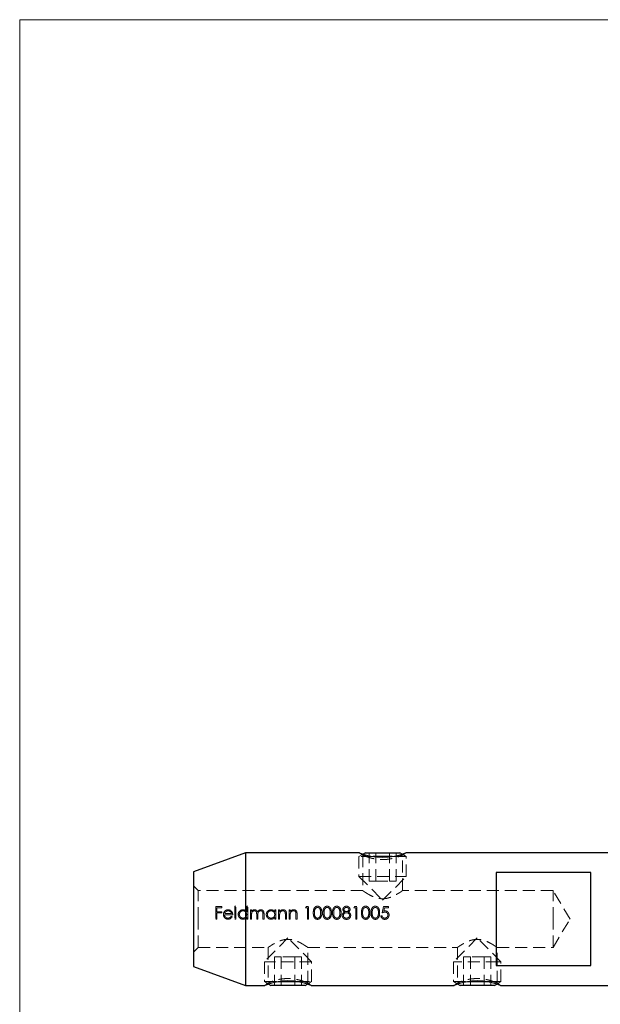
# Model space of a CAD drawing. Units: millimetres. Extents: x 5 to 292, y 5 to 205.
# Drawn here: x 5 to 66, y 101 to 205 of the extents above; entities that cross this region are included whole.
import ezdxf

# ---------------------------------------------------------------- set-up
doc = ezdxf.new("R2010")
doc.units = ezdxf.units.MM
doc.linetypes.add('HIDDEN', pattern=[1.905, 1.27, -0.635])

msp = doc.modelspace()

# ---------------------------------------------------------------- linework, layer by layer
at = {"color": 7, "linetype": 'Continuous', "lineweight": 18}
for p, q in [((292, 205), (5, 205)), ((5, 205), (5, 5))]:
    msp.add_line(p, q, dxfattribs=at)
at = {"color": 7, "linetype": 'Continuous', "lineweight": 25}
for p, q in [((28.85, 117.05), (23.35, 115.05)), ((40.89, 117.05), (28.85, 117.05)), ((28.85, 117.05), (28.85, 103.05)), ((41.54, 117.05), (41.29, 116.91)), ((41.54, 117.05), (45.16, 117.05)), ((44.36, 116.65), (42.34, 116.65)), ((45.4, 116.91), (45.16, 117.05)), ((67.35, 117.05), (45.81, 117.05)), ((23.35, 115.05), (23.35, 105.05)), ((65.35, 114.95), (55.35, 114.95)), ((55.35, 114.95), (55.35, 105.15)), ((65.35, 105.15), (65.35, 114.95)), ((23.35, 105.05), (28.85, 103.05)), ((55.35, 105.15), (65.35, 105.15)), ((28.85, 103.05), (30.89, 103.05)), ((31.29, 103.19), (31.54, 103.05)), ((35.16, 103.05), (31.54, 103.05)), ((32.34, 103.45), (34.36, 103.45)), ((35.16, 103.05), (35.4, 103.19)), ((35.81, 103.05), (50.89, 103.05)), ((51.29, 103.19), (51.54, 103.05)), ((54.91, 103.05), (51.54, 103.05)), ((52.35, 103.45), (54.35, 103.45)), ((55.16, 103.05), (54.91, 103.05)), ((55.16, 103.05), (55.4, 103.19)), ((55.81, 103.05), (67.35, 103.05))]:
    msp.add_line(p, q, dxfattribs=at)
at = {"color": 7, "linetype": 'HIDDEN', "lineweight": 18}
for p, q in [((41.29, 116.91), (40.85, 116.65)), ((42.34, 116.65), (40.85, 116.65)), ((40.85, 116.65), (40.85, 114.55)), ((40.89, 117.05), (41.25, 116.79)), ((41.25, 116.79), (41.25, 113.05)), ((41.91, 114.05), (41.91, 117.05)), ((42.63, 114.05), (42.63, 117.05)), ((44.07, 114.05), (44.07, 117.05)), ((45.85, 116.65), (44.36, 116.65)), ((44.79, 114.05), (44.79, 117.05)), ((45.85, 116.65), (45.4, 116.91)), ((45.45, 116.79), (45.81, 117.05)), ((45.45, 113.05), (45.45, 116.79)), ((45.85, 114.55), (45.85, 116.65)), ((40.85, 114.55), (45.85, 114.55)), ((40.85, 114.55), (43.35, 112.05)), ((43.35, 112.05), (45.85, 114.55)), ((23.85, 113.05), (23.35, 113.55)), ((41.91, 114.05), (42.63, 114.05)), ((42.63, 114.05), (44.07, 114.05)), ((44.07, 114.05), (44.79, 114.05)), ((23.85, 110.05), (23.85, 113.05)), ((41.25, 113.05), (23.85, 113.05)), ((61.35, 113.05), (45.45, 113.05)), ((61.35, 110.05), (61.35, 113.05)), ((63.15, 110.05), (61.35, 113.05)), ((26.36, 111.37), (25.71, 111.37)), ((25.71, 111.37), (25.71, 110.05)), ((25.83, 110.83), (25.83, 111.24)), ((25.83, 111.24), (26.36, 111.24)), ((26.36, 111.24), (26.36, 111.37)), ((27.85, 111.41), (27.73, 111.41)), ((27.73, 111.41), (27.73, 110.05)), ((27.85, 110.05), (27.85, 111.41)), ((28.99, 111.41), (28.99, 110.83)), ((29.1, 111.41), (28.99, 111.41)), ((29.1, 110.05), (29.1, 111.41)), ((35.29, 111.37), (35.21, 111.24)), ((35.21, 111.24), (35.41, 111.24)), ((35.53, 111.37), (35.29, 111.37)), ((35.41, 111.24), (35.41, 110.05)), ((35.53, 110.05), (35.53, 111.37)), ((40.38, 111.37), (40.3, 111.24)), ((40.3, 111.24), (40.5, 111.24)), ((40.62, 111.37), (40.38, 111.37)), ((40.5, 111.24), (40.5, 110.05)), ((40.62, 110.05), (40.62, 111.37)), ((43.44, 111.37), (43.3, 110.71)), ((43.98, 111.37), (43.44, 111.37)), ((43.46, 110.89), (43.53, 111.24)), ((43.53, 111.24), (43.98, 111.24)), ((43.98, 111.24), (43.98, 111.37)), ((26.36, 110.83), (25.83, 110.83)), ((25.83, 110.05), (25.83, 110.69)), ((25.83, 110.69), (26.36, 110.69)), ((26.36, 110.69), (26.36, 110.83)), ((26.64, 110.51), (27.51, 110.51)), ((27.39, 110.63), (26.66, 110.63)), ((27.46, 110.3), (27.35, 110.35)), ((28.99, 110.22), (28.99, 110.05)), ((29.49, 111.02), (29.38, 111.02)), ((29.38, 111.02), (29.38, 110.05)), ((29.49, 110.85), (29.49, 111.02)), ((29.49, 110.05), (29.49, 110.46)), ((30.04, 110.54), (30.04, 110.05)), ((30.16, 110.05), (30.16, 110.43)), ((30.7, 110.57), (30.7, 110.05)), ((30.82, 110.05), (30.82, 110.57)), ((31.95, 111.02), (31.95, 110.84)), ((32.07, 111.02), (31.95, 111.02)), ((31.95, 110.22), (31.95, 110.05)), ((32.07, 110.05), (32.07, 111.02)), ((32.46, 111.02), (32.34, 111.02)), ((32.34, 111.02), (32.34, 110.05)), ((32.46, 110.84), (32.46, 111.02)), ((32.46, 110.05), (32.46, 110.4)), ((33.07, 110.5), (33.07, 110.05)), ((33.19, 110.05), (33.19, 110.54)), ((33.58, 111.02), (33.46, 111.02)), ((33.46, 111.02), (33.46, 110.05)), ((33.58, 110.84), (33.58, 111.02)), ((33.58, 110.05), (33.58, 110.4)), ((34.19, 110.5), (34.19, 110.05)), ((34.31, 110.05), (34.31, 110.54)), ((43.28, 110.39), (43.16, 110.39)), ((23.85, 107.05), (23.85, 110.05)), ((25.71, 110.05), (25.83, 110.05)), ((27.73, 110.05), (27.85, 110.05)), ((28.99, 110.05), (29.1, 110.05)), ((29.38, 110.05), (29.49, 110.05)), ((30.04, 110.05), (30.16, 110.05)), ((30.7, 110.05), (30.82, 110.05)), ((31.95, 110.05), (32.07, 110.05)), ((32.34, 110.05), (32.46, 110.05)), ((33.07, 110.05), (33.19, 110.05)), ((33.46, 110.05), (33.58, 110.05)), ((34.19, 110.05), (34.31, 110.05)), ((35.41, 110.05), (35.53, 110.05)), ((40.5, 110.05), (40.62, 110.05)), ((61.35, 107.05), (61.35, 110.05)), ((61.35, 107.05), (63.15, 110.05)), ((33.35, 108.05), (30.85, 105.55)), ((35.85, 105.55), (33.35, 108.05)), ((53.35, 108.05), (50.85, 105.55)), ((55.85, 105.55), (53.35, 108.05)), ((23.35, 106.55), (23.85, 107.05)), ((23.85, 107.05), (31.25, 107.05)), ((31.25, 107.05), (31.25, 103.3)), ((32.63, 106.05), (31.91, 106.05)), ((31.91, 106.05), (31.91, 103.05)), ((34.07, 106.05), (32.63, 106.05)), ((32.63, 106.05), (32.63, 103.05)), ((34.79, 106.05), (34.07, 106.05)), ((34.07, 106.05), (34.07, 103.05)), ((34.79, 106.05), (34.79, 103.05)), ((35.45, 107.05), (51.25, 107.05)), ((35.45, 103.3), (35.45, 107.05)), ((51.25, 107.05), (51.25, 103.3)), ((52.63, 106.05), (51.91, 106.05)), ((51.91, 106.05), (51.91, 103.05)), ((54.07, 106.05), (52.63, 106.05)), ((52.63, 106.05), (52.63, 103.05)), ((54.79, 106.05), (54.07, 106.05)), ((54.07, 106.05), (54.07, 103.05)), ((54.79, 106.05), (54.79, 103.05)), ((55.45, 107.05), (61.35, 107.05)), ((55.45, 103.3), (55.45, 107.05)), ((35.85, 105.55), (30.85, 105.55)), ((30.85, 105.55), (30.85, 103.45)), ((35.85, 103.45), (35.85, 105.55)), ((55.51, 105.55), (50.85, 105.55)), ((50.85, 105.55), (50.85, 103.45)), ((55.85, 105.55), (55.51, 105.55)), ((55.85, 103.45), (55.85, 105.55)), ((30.85, 103.45), (32.34, 103.45)), ((30.85, 103.45), (31.29, 103.19)), ((31.25, 103.3), (30.89, 103.05)), ((34.36, 103.45), (35.85, 103.45)), ((35.4, 103.19), (35.85, 103.45)), ((35.81, 103.05), (35.45, 103.3)), ((50.85, 103.45), (52.35, 103.45)), ((50.85, 103.45), (51.29, 103.19)), ((51.25, 103.3), (50.89, 103.05)), ((54.35, 103.45), (55.51, 103.45)), ((55.4, 103.19), (55.85, 103.45)), ((55.81, 103.05), (55.45, 103.3)), ((55.51, 103.45), (55.85, 103.45))]:
    msp.add_line(p, q, dxfattribs=at)
at = {"color": 7, "linetype": 'Continuous', "lineweight": 25}
for centre, start, end in [((43.35, 123.28), 248.4183, 291.5809), ((33.35, 96.82), 68.4183, 111.5809), ((53.35, 96.82), 68.4183, 111.5809)]:
    msp.add_arc(centre, 6.7, start, end, dxfattribs=at)
at = {"color": 7, "linetype": 'HIDDEN', "lineweight": 18}
for points, knots in [([(41.25, 116.79), (41.26, 116.79), (41.27, 116.79), (41.34, 116.76), (41.43, 116.72), (41.59, 116.66), (41.85, 116.57), (42.17, 116.47), (42.54, 116.4), (42.93, 116.34), (43.35, 116.32), (43.7, 116.34), (43.96, 116.37), (44.18, 116.4), (44.4, 116.45), (44.63, 116.5), (44.84, 116.57), (45.02, 116.63), (45.17, 116.68), (45.31, 116.74), (45.43, 116.78), (45.44, 116.79), (45.45, 116.79)], [0, 0, 0, 0, 0.062247, 0.093375, 0.124812, 0.187149, 0.249987, 0.312553, 0.37526, 0.437809, 0.49992, 0.562355, 0.593397, 0.62461, 0.665994, 0.707259, 0.75005, 0.792524, 0.83399, 0.87547, 0.937662, 1, 1, 1, 1]), ([(41.25, 113.05), (41.25, 113.05), (41.25, 113.05), (41.28, 113.03), (41.33, 112.99), (41.39, 112.95), (41.45, 112.91), (41.52, 112.87), (41.62, 112.8), (41.78, 112.7), (42, 112.58), (42.21, 112.47), (42.43, 112.38), (42.62, 112.31), (42.84, 112.25), (43.01, 112.22), (43.19, 112.2), (43.38, 112.19), (43.56, 112.2), (43.74, 112.23), (43.91, 112.26), (44.06, 112.31), (44.25, 112.37), (44.43, 112.45), (44.64, 112.55), (44.82, 112.65), (44.96, 112.73), (45.06, 112.79), (45.16, 112.85), (45.24, 112.91), (45.31, 112.95), (45.36, 112.99), (45.4, 113.02), (45.43, 113.04), (45.44, 113.05), (45.45, 113.05), (45.45, 113.05), (45.45, 113.05)], [0, 0, 0, 0, 0.022461, 0.06231, 0.091268, 0.113703, 0.136284, 0.159142, 0.182128, 0.231188, 0.281022, 0.323942, 0.353023, 0.397395, 0.417138, 0.457072, 0.477338, 0.497106, 0.537261, 0.557691, 0.576279, 0.613823, 0.632781, 0.668267, 0.711427, 0.747872, 0.783746, 0.80544, 0.827419, 0.864364, 0.886714, 0.909204, 0.932004, 0.954976, 0.977347, 0.999896, 1, 1, 1, 1]), ([(36.47, 111.41), (36.43, 111.41), (36.39, 111.4), (36.31, 111.38), (36.27, 111.36), (36.18, 111.29), (36.13, 111.23), (36.07, 111.09), (36.05, 111.02), (36.03, 110.87), (36.02, 110.79), (36.02, 110.71)], [0, 0, 0, 0, 0.125, 0.125, 0.25, 0.25, 0.5, 0.5, 0.75, 0.75, 1, 1, 1, 1]), ([(36.14, 110.71), (36.14, 110.77), (36.14, 110.83), (36.16, 110.95), (36.17, 111.01), (36.22, 111.12), (36.25, 111.17), (36.32, 111.23), (36.35, 111.24), (36.41, 111.27), (36.44, 111.27), (36.47, 111.27)], [0, 0, 0, 0, 0.25, 0.25, 0.5, 0.5, 0.75, 0.75, 0.875, 0.875, 1, 1, 1, 1]), ([(36.92, 110.71), (36.92, 110.79), (36.92, 110.87), (36.89, 111.02), (36.87, 111.09), (36.8, 111.23), (36.76, 111.29), (36.66, 111.36), (36.62, 111.38), (36.55, 111.4), (36.51, 111.41), (36.47, 111.41)], [0, 0, 0, 0, 0.25, 0.25, 0.5, 0.5, 0.75, 0.75, 0.875, 0.875, 1, 1, 1, 1]), ([(36.47, 111.27), (36.5, 111.27), (36.53, 111.27), (36.59, 111.24), (36.62, 111.23), (36.69, 111.17), (36.72, 111.12), (36.77, 111.01), (36.78, 110.95), (36.8, 110.83), (36.8, 110.77), (36.8, 110.71)], [0, 0, 0, 0, 0.125, 0.125, 0.25, 0.25, 0.5, 0.5, 0.75, 0.75, 1, 1, 1, 1]), ([(37.48, 111.41), (37.44, 111.41), (37.4, 111.4), (37.33, 111.38), (37.29, 111.36), (37.2, 111.29), (37.15, 111.23), (37.08, 111.09), (37.07, 111.02), (37.05, 110.87), (37.04, 110.79), (37.04, 110.71)], [0, 0, 0, 0, 0.125, 0.125, 0.25, 0.25, 0.5, 0.5, 0.75, 0.75, 1, 1, 1, 1]), ([(37.16, 110.71), (37.16, 110.77), (37.16, 110.83), (37.18, 110.95), (37.19, 111.01), (37.23, 111.12), (37.27, 111.17), (37.34, 111.23), (37.37, 111.24), (37.43, 111.27), (37.46, 111.27), (37.49, 111.27)], [0, 0, 0, 0, 0.25, 0.25, 0.5, 0.5, 0.75, 0.75, 0.875, 0.875, 1, 1, 1, 1]), ([(37.94, 110.71), (37.94, 110.79), (37.94, 110.87), (37.91, 111.02), (37.89, 111.09), (37.82, 111.23), (37.77, 111.29), (37.68, 111.36), (37.64, 111.38), (37.56, 111.4), (37.52, 111.41), (37.48, 111.41)], [0, 0, 0, 0, 0.25, 0.25, 0.5, 0.5, 0.75, 0.75, 0.875, 0.875, 1, 1, 1, 1]), ([(37.49, 111.27), (37.52, 111.27), (37.55, 111.27), (37.61, 111.24), (37.64, 111.23), (37.71, 111.17), (37.74, 111.12), (37.79, 111.01), (37.8, 110.95), (37.82, 110.83), (37.82, 110.77), (37.82, 110.71)], [0, 0, 0, 0, 0.125, 0.125, 0.25, 0.25, 0.5, 0.5, 0.75, 0.75, 1, 1, 1, 1]), ([(38.5, 111.41), (38.46, 111.41), (38.42, 111.4), (38.34, 111.38), (38.31, 111.36), (38.21, 111.29), (38.17, 111.23), (38.1, 111.09), (38.08, 111.02), (38.06, 110.87), (38.06, 110.79), (38.06, 110.71)], [0, 0, 0, 0, 0.125, 0.125, 0.25, 0.25, 0.5, 0.5, 0.75, 0.75, 1, 1, 1, 1]), ([(38.18, 110.71), (38.18, 110.77), (38.18, 110.83), (38.19, 110.95), (38.2, 111.01), (38.25, 111.12), (38.29, 111.17), (38.36, 111.23), (38.38, 111.24), (38.44, 111.27), (38.47, 111.27), (38.51, 111.27)], [0, 0, 0, 0, 0.25, 0.25, 0.5, 0.5, 0.75, 0.75, 0.875, 0.875, 1, 1, 1, 1]), ([(38.96, 110.71), (38.96, 110.79), (38.95, 110.87), (38.93, 111.02), (38.91, 111.09), (38.84, 111.23), (38.79, 111.29), (38.69, 111.36), (38.66, 111.38), (38.58, 111.4), (38.54, 111.41), (38.5, 111.41)], [0, 0, 0, 0, 0.25, 0.25, 0.5, 0.5, 0.75, 0.75, 0.875, 0.875, 1, 1, 1, 1]), ([(38.51, 111.27), (38.54, 111.27), (38.57, 111.27), (38.63, 111.24), (38.65, 111.23), (38.73, 111.17), (38.76, 111.12), (38.8, 111.01), (38.82, 110.95), (38.84, 110.83), (38.84, 110.77), (38.84, 110.71)], [0, 0, 0, 0, 0.125, 0.125, 0.25, 0.25, 0.5, 0.5, 0.75, 0.75, 1, 1, 1, 1]), ([(39.53, 111.41), (39.48, 111.4), (39.43, 111.4), (39.34, 111.37), (39.3, 111.34), (39.23, 111.28), (39.2, 111.24), (39.17, 111.18), (39.16, 111.16), (39.15, 111.11), (39.15, 111.09), (39.14, 111.07)], [0, 0, 0, 0, 0.25, 0.25, 0.5, 0.5, 0.75, 0.75, 0.875, 0.875, 1, 1, 1, 1]), ([(39.26, 111.07), (39.26, 111.1), (39.27, 111.12), (39.3, 111.18), (39.32, 111.2), (39.37, 111.24), (39.4, 111.25), (39.46, 111.27), (39.49, 111.27), (39.53, 111.27)], [0, 0, 0, 0, 0.25, 0.25, 0.5, 0.5, 0.75, 0.75, 1, 1, 1, 1]), ([(39.91, 111.06), (39.91, 111.11), (39.9, 111.15), (39.86, 111.24), (39.83, 111.28), (39.76, 111.34), (39.72, 111.36), (39.63, 111.4), (39.58, 111.4), (39.53, 111.41)], [0, 0, 0, 0, 0.25, 0.25, 0.5, 0.5, 0.75, 0.75, 1, 1, 1, 1]), ([(39.53, 111.27), (39.59, 111.27), (39.65, 111.26), (39.75, 111.18), (39.79, 111.13), (39.79, 111.07)], [0, 0, 0, 0, 0.5, 0.5, 1, 1, 1, 1]), ([(41.55, 111.41), (41.51, 111.41), (41.47, 111.4), (41.4, 111.38), (41.36, 111.36), (41.27, 111.29), (41.22, 111.23), (41.15, 111.09), (41.14, 111.02), (41.12, 110.87), (41.11, 110.79), (41.11, 110.71)], [0, 0, 0, 0, 0.125, 0.125, 0.25, 0.25, 0.5, 0.5, 0.75, 0.75, 1, 1, 1, 1]), ([(41.23, 110.71), (41.23, 110.77), (41.23, 110.83), (41.25, 110.95), (41.26, 111.01), (41.3, 111.12), (41.34, 111.17), (41.41, 111.23), (41.44, 111.24), (41.5, 111.27), (41.53, 111.27), (41.56, 111.27)], [0, 0, 0, 0, 0.25, 0.25, 0.5, 0.5, 0.75, 0.75, 0.875, 0.875, 1, 1, 1, 1]), ([(42.01, 110.71), (42.01, 110.79), (42.01, 110.87), (41.98, 111.02), (41.96, 111.09), (41.89, 111.23), (41.84, 111.29), (41.75, 111.36), (41.71, 111.38), (41.64, 111.4), (41.59, 111.41), (41.55, 111.41)], [0, 0, 0, 0, 0.25, 0.25, 0.5, 0.5, 0.75, 0.75, 0.875, 0.875, 1, 1, 1, 1]), ([(41.56, 111.27), (41.59, 111.27), (41.62, 111.27), (41.68, 111.24), (41.71, 111.23), (41.78, 111.17), (41.81, 111.12), (41.86, 111.01), (41.87, 110.95), (41.89, 110.83), (41.89, 110.77), (41.89, 110.71)], [0, 0, 0, 0, 0.125, 0.125, 0.25, 0.25, 0.5, 0.5, 0.75, 0.75, 1, 1, 1, 1]), ([(42.57, 111.41), (42.53, 111.41), (42.49, 111.4), (42.41, 111.38), (42.38, 111.36), (42.28, 111.29), (42.24, 111.23), (42.17, 111.09), (42.15, 111.02), (42.13, 110.87), (42.13, 110.79), (42.13, 110.71)], [0, 0, 0, 0, 0.125, 0.125, 0.25, 0.25, 0.5, 0.5, 0.75, 0.75, 1, 1, 1, 1]), ([(42.25, 110.71), (42.25, 110.77), (42.25, 110.83), (42.26, 110.95), (42.28, 111.01), (42.32, 111.12), (42.36, 111.17), (42.43, 111.23), (42.46, 111.24), (42.51, 111.27), (42.54, 111.27), (42.58, 111.27)], [0, 0, 0, 0, 0.25, 0.25, 0.5, 0.5, 0.75, 0.75, 0.875, 0.875, 1, 1, 1, 1]), ([(43.03, 110.71), (43.03, 110.79), (43.02, 110.87), (43, 111.02), (42.98, 111.09), (42.91, 111.23), (42.86, 111.29), (42.77, 111.36), (42.73, 111.38), (42.65, 111.4), (42.61, 111.41), (42.57, 111.41)], [0, 0, 0, 0, 0.25, 0.25, 0.5, 0.5, 0.75, 0.75, 0.875, 0.875, 1, 1, 1, 1]), ([(42.58, 111.27), (42.61, 111.27), (42.64, 111.27), (42.7, 111.24), (42.72, 111.23), (42.8, 111.17), (42.83, 111.12), (42.88, 111.01), (42.89, 110.95), (42.91, 110.83), (42.91, 110.77), (42.91, 110.71)], [0, 0, 0, 0, 0.125, 0.125, 0.25, 0.25, 0.5, 0.5, 0.75, 0.75, 1, 1, 1, 1]), ([(26.64, 110.85), (26.6, 110.81), (26.57, 110.76), (26.53, 110.65), (26.53, 110.59), (26.53, 110.53)], [0, 0, 0, 0, 0.5, 0.5, 1, 1, 1, 1]), ([(26.53, 110.53), (26.53, 110.47), (26.54, 110.4), (26.58, 110.28), (26.62, 110.23), (26.71, 110.13), (26.76, 110.09), (26.88, 110.04), (26.95, 110.03), (27.01, 110.03)], [0, 0, 0, 0, 0.25, 0.25, 0.5, 0.5, 0.75, 0.75, 1, 1, 1, 1]), ([(27.02, 111.03), (26.98, 111.03), (26.94, 111.03), (26.87, 111.02), (26.84, 111), (26.77, 110.97), (26.74, 110.95), (26.68, 110.91), (26.66, 110.88), (26.64, 110.85)], [0, 0, 0, 0, 0.25, 0.25, 0.5, 0.5, 0.75, 0.75, 1, 1, 1, 1]), ([(27, 110.15), (26.95, 110.15), (26.9, 110.16), (26.82, 110.19), (26.78, 110.22), (26.71, 110.29), (26.69, 110.33), (26.65, 110.41), (26.65, 110.46), (26.64, 110.51)], [0, 0, 0, 0, 0.25, 0.25, 0.5, 0.5, 0.75, 0.75, 1, 1, 1, 1]), ([(26.66, 110.63), (26.67, 110.66), (26.68, 110.69), (26.69, 110.72), (26.7, 110.74), (26.71, 110.76), (26.73, 110.77), (26.74, 110.79), (26.76, 110.81), (26.77, 110.82)], [0, 0, 0, 0, 0.0001009767, 0.0001009767, 0.0001009767, 0.0001672222, 0.0001672222, 0.0001672222, 0.0002358646, 0.0002358646, 0.0002358646, 0.0002358646]), ([(26.77, 110.82), (26.81, 110.85), (26.85, 110.88), (26.93, 110.91), (26.98, 110.91), (27.02, 110.91)], [0, 0, 0, 0, 0.5, 0.5, 1, 1, 1, 1]), ([(27.35, 110.35), (27.33, 110.33), (27.31, 110.3), (27.27, 110.24), (27.24, 110.22), (27.14, 110.17), (27.07, 110.15), (27, 110.15)], [0, 0, 0, 0, 0.25, 0.25, 0.5, 0.5, 1, 1, 1, 1]), ([(27.01, 110.03), (27.06, 110.03), (27.1, 110.04), (27.19, 110.06), (27.24, 110.08), (27.31, 110.12), (27.35, 110.15), (27.41, 110.22), (27.44, 110.26), (27.46, 110.3)], [0, 0, 0, 0, 0.25, 0.25, 0.5, 0.5, 0.75, 0.75, 1, 1, 1, 1]), ([(27.4, 110.84), (27.38, 110.87), (27.36, 110.9), (27.3, 110.95), (27.27, 110.97), (27.2, 111), (27.17, 111.01), (27.09, 111.03), (27.05, 111.03), (27.02, 111.03)], [0, 0, 0, 0, 0.25, 0.25, 0.5, 0.5, 0.75, 0.75, 1, 1, 1, 1]), ([(27.02, 110.91), (27.06, 110.91), (27.11, 110.91), (27.19, 110.88), (27.23, 110.86), (27.29, 110.81), (27.32, 110.78), (27.37, 110.71), (27.38, 110.67), (27.39, 110.63)], [0, 0, 0, 0, 0.25, 0.25, 0.5, 0.5, 0.75, 0.75, 1, 1, 1, 1]), ([(27.51, 110.51), (27.51, 110.57), (27.5, 110.63), (27.47, 110.74), (27.44, 110.79), (27.4, 110.84)], [0, 0, 0, 0, 0.5, 0.5, 1, 1, 1, 1]), ([(28.59, 111.03), (28.56, 111.03), (28.53, 111.03), (28.46, 111.02), (28.43, 111.01), (28.34, 110.97), (28.28, 110.93), (28.19, 110.84), (28.15, 110.79), (28.1, 110.67), (28.09, 110.6), (28.09, 110.54)], [0, 0, 0, 0, 0.125, 0.125, 0.25, 0.25, 0.5, 0.5, 0.75, 0.75, 1, 1, 1, 1]), ([(28.09, 110.54), (28.09, 110.47), (28.1, 110.4), (28.15, 110.28), (28.19, 110.23), (28.28, 110.13), (28.34, 110.09), (28.46, 110.04), (28.52, 110.03), (28.59, 110.03)], [0, 0, 0, 0, 0.25, 0.25, 0.5, 0.5, 0.75, 0.75, 1, 1, 1, 1]), ([(28.2, 110.53), (28.21, 110.58), (28.22, 110.63), (28.26, 110.73), (28.28, 110.77), (28.36, 110.84), (28.4, 110.87), (28.49, 110.91), (28.54, 110.91), (28.6, 110.91)], [0, 0, 0, 0, 0.25, 0.25, 0.5, 0.5, 0.75, 0.75, 1, 1, 1, 1]), ([(28.59, 110.15), (28.54, 110.15), (28.49, 110.16), (28.4, 110.2), (28.36, 110.23), (28.28, 110.3), (28.26, 110.34), (28.22, 110.43), (28.21, 110.48), (28.2, 110.53)], [0, 0, 0, 0, 0.25, 0.25, 0.5, 0.5, 0.75, 0.75, 1, 1, 1, 1]), ([(28.99, 110.83), (28.96, 110.86), (28.94, 110.89), (28.88, 110.94), (28.85, 110.96), (28.78, 111), (28.75, 111.01), (28.67, 111.03), (28.63, 111.03), (28.59, 111.03)], [0, 0, 0, 0, 0.25, 0.25, 0.5, 0.5, 0.75, 0.75, 1, 1, 1, 1]), ([(28.99, 110.53), (28.98, 110.48), (28.98, 110.43), (28.94, 110.34), (28.91, 110.29), (28.84, 110.22), (28.79, 110.2), (28.7, 110.16), (28.65, 110.15), (28.59, 110.15)], [0, 0, 0, 0, 0.25, 0.25, 0.5, 0.5, 0.75, 0.75, 1, 1, 1, 1]), ([(28.59, 110.03), (28.63, 110.03), (28.67, 110.04), (28.74, 110.05), (28.78, 110.06), (28.84, 110.09), (28.88, 110.11), (28.93, 110.16), (28.96, 110.19), (28.99, 110.22)], [0, 0, 0, 0, 0.25, 0.25, 0.5, 0.5, 0.75, 0.75, 1, 1, 1, 1]), ([(28.6, 110.91), (28.65, 110.91), (28.7, 110.91), (28.79, 110.87), (28.84, 110.84), (28.91, 110.77), (28.94, 110.73), (28.98, 110.63), (28.98, 110.58), (28.99, 110.53)], [0, 0, 0, 0, 0.25, 0.25, 0.5, 0.5, 0.75, 0.75, 1, 1, 1, 1]), ([(29.63, 110.98), (29.61, 110.97), (29.59, 110.95), (29.57, 110.94), (29.55, 110.92), (29.54, 110.91), (29.53, 110.89), (29.52, 110.88), (29.51, 110.86), (29.49, 110.85)], [0, 0, 0, 0, 0.0000789884, 0.0000789884, 0.0000789884, 0.0001371931, 0.0001371931, 0.0001371931, 0.0001959001, 0.0001959001, 0.0001959001, 0.0001959001]), ([(29.49, 110.46), (29.49, 110.51), (29.5, 110.56), (29.51, 110.66), (29.52, 110.72), (29.57, 110.81), (29.61, 110.84), (29.68, 110.88), (29.7, 110.9), (29.75, 110.91), (29.78, 110.91), (29.81, 110.91)], [0, 0, 0, 0, 0.25, 0.25, 0.5, 0.5, 0.75, 0.75, 0.875, 0.875, 1, 1, 1, 1]), ([(29.83, 111.03), (29.79, 111.03), (29.76, 111.03), (29.69, 111.01), (29.66, 111), (29.63, 110.98)], [0, 0, 0, 0, 0.5, 0.5, 1, 1, 1, 1]), ([(29.81, 110.91), (29.83, 110.91), (29.85, 110.91), (29.89, 110.9), (29.91, 110.89), (29.96, 110.86), (29.99, 110.83), (30.03, 110.75), (30.03, 110.71), (30.04, 110.63), (30.04, 110.58), (30.04, 110.54)], [0, 0, 0, 0, 0.125, 0.125, 0.25, 0.25, 0.5, 0.5, 0.75, 0.75, 1, 1, 1, 1]), ([(30.13, 110.8), (30.12, 110.83), (30.11, 110.86), (30.08, 110.92), (30.05, 110.95), (30, 110.99), (29.96, 111.01), (29.9, 111.03), (29.86, 111.03), (29.83, 111.03)], [0, 0, 0, 0, 0.25, 0.25, 0.5, 0.5, 0.75, 0.75, 1, 1, 1, 1]), ([(30.49, 111.03), (30.45, 111.03), (30.41, 111.03), (30.34, 111), (30.31, 110.99), (30.22, 110.92), (30.17, 110.86), (30.13, 110.8)], [0, 0, 0, 0, 0.25, 0.25, 0.5, 0.5, 1, 1, 1, 1]), ([(30.16, 110.43), (30.16, 110.48), (30.16, 110.54), (30.17, 110.64), (30.18, 110.7), (30.23, 110.8), (30.26, 110.84), (30.33, 110.88), (30.36, 110.89), (30.41, 110.91), (30.44, 110.91), (30.47, 110.91)], [0, 0, 0, 0, 0.25, 0.25, 0.5, 0.5, 0.75, 0.75, 0.875, 0.875, 1, 1, 1, 1]), ([(30.47, 110.91), (30.51, 110.91), (30.55, 110.91), (30.62, 110.87), (30.65, 110.84), (30.68, 110.77), (30.69, 110.73), (30.7, 110.65), (30.7, 110.61), (30.7, 110.57)], [0, 0, 0, 0, 0.25, 0.25, 0.5, 0.5, 0.75, 0.75, 1, 1, 1, 1]), ([(30.82, 110.57), (30.82, 110.63), (30.81, 110.68), (30.8, 110.79), (30.79, 110.84), (30.73, 110.93), (30.69, 110.97), (30.62, 111.01), (30.6, 111.02), (30.54, 111.03), (30.52, 111.03), (30.49, 111.03)], [0, 0, 0, 0, 0.25, 0.25, 0.5, 0.5, 0.75, 0.75, 0.875, 0.875, 1, 1, 1, 1]), ([(31.56, 111.03), (31.53, 111.03), (31.5, 111.03), (31.43, 111.02), (31.4, 111.01), (31.31, 110.97), (31.25, 110.93), (31.16, 110.84), (31.12, 110.79), (31.07, 110.67), (31.06, 110.6), (31.05, 110.54)], [0, 0, 0, 0, 0.125, 0.125, 0.25, 0.25, 0.5, 0.5, 0.75, 0.75, 1, 1, 1, 1]), ([(31.05, 110.54), (31.06, 110.47), (31.07, 110.4), (31.12, 110.28), (31.15, 110.23), (31.25, 110.13), (31.3, 110.09), (31.42, 110.04), (31.49, 110.03), (31.56, 110.03)], [0, 0, 0, 0, 0.25, 0.25, 0.5, 0.5, 0.75, 0.75, 1, 1, 1, 1]), ([(31.17, 110.53), (31.17, 110.58), (31.18, 110.63), (31.22, 110.73), (31.25, 110.77), (31.32, 110.84), (31.37, 110.87), (31.46, 110.91), (31.51, 110.91), (31.56, 110.91)], [0, 0, 0, 0, 0.25, 0.25, 0.5, 0.5, 0.75, 0.75, 1, 1, 1, 1]), ([(31.56, 110.15), (31.51, 110.15), (31.46, 110.16), (31.37, 110.2), (31.32, 110.23), (31.25, 110.3), (31.22, 110.34), (31.18, 110.43), (31.18, 110.48), (31.17, 110.53)], [0, 0, 0, 0, 0.25, 0.25, 0.5, 0.5, 0.75, 0.75, 1, 1, 1, 1]), ([(31.95, 110.84), (31.93, 110.87), (31.91, 110.9), (31.85, 110.95), (31.82, 110.97), (31.75, 111), (31.71, 111.01), (31.64, 111.03), (31.6, 111.03), (31.56, 111.03)], [0, 0, 0, 0, 0.25, 0.25, 0.5, 0.5, 0.75, 0.75, 1, 1, 1, 1]), ([(31.56, 110.91), (31.62, 110.91), (31.67, 110.91), (31.76, 110.87), (31.8, 110.84), (31.88, 110.77), (31.91, 110.73), (31.94, 110.63), (31.95, 110.58), (31.95, 110.53)], [0, 0, 0, 0, 0.25, 0.25, 0.5, 0.5, 0.75, 0.75, 1, 1, 1, 1]), ([(31.95, 110.53), (31.95, 110.48), (31.94, 110.43), (31.91, 110.34), (31.88, 110.29), (31.8, 110.22), (31.76, 110.2), (31.66, 110.16), (31.61, 110.15), (31.56, 110.15)], [0, 0, 0, 0, 0.25, 0.25, 0.5, 0.5, 0.75, 0.75, 1, 1, 1, 1]), ([(31.56, 110.03), (31.6, 110.03), (31.63, 110.04), (31.71, 110.05), (31.74, 110.06), (31.81, 110.09), (31.84, 110.11), (31.9, 110.16), (31.93, 110.19), (31.95, 110.22)], [0, 0, 0, 0, 0.25, 0.25, 0.5, 0.5, 0.75, 0.75, 1, 1, 1, 1]), ([(32.83, 111.03), (32.79, 111.03), (32.76, 111.03), (32.69, 111.01), (32.65, 111), (32.59, 110.97), (32.56, 110.95), (32.51, 110.9), (32.48, 110.87), (32.46, 110.84)], [0, 0, 0, 0, 0.25, 0.25, 0.5, 0.5, 0.75, 0.75, 1, 1, 1, 1]), ([(32.46, 110.4), (32.46, 110.44), (32.46, 110.49), (32.46, 110.53), (32.47, 110.55), (32.47, 110.57), (32.47, 110.59), (32.47, 110.62), (32.48, 110.64), (32.48, 110.66)], [0, 0, 0, 0, 0.0001313731, 0.0001313731, 0.0001313731, 0.0001974353, 0.0001974353, 0.0001974353, 0.0002639811, 0.0002639811, 0.0002639811, 0.0002639811]), ([(32.48, 110.66), (32.49, 110.69), (32.5, 110.73), (32.55, 110.79), (32.57, 110.82), (32.63, 110.86), (32.66, 110.88), (32.73, 110.91), (32.77, 110.91), (32.81, 110.91)], [0, 0, 0, 0, 0.25, 0.25, 0.5, 0.5, 0.75, 0.75, 1, 1, 1, 1]), ([(32.81, 110.91), (32.84, 110.91), (32.87, 110.91), (32.92, 110.9), (32.95, 110.88), (33, 110.85), (33.01, 110.83), (33.04, 110.78), (33.05, 110.75), (33.06, 110.72)], [0, 0, 0, 0, 0.25, 0.25, 0.5, 0.5, 0.75, 0.75, 1, 1, 1, 1]), ([(33.19, 110.54), (33.19, 110.6), (33.19, 110.66), (33.17, 110.77), (33.16, 110.83), (33.1, 110.93), (33.05, 110.97), (32.97, 111.01), (32.95, 111.02), (32.89, 111.03), (32.86, 111.03), (32.83, 111.03)], [0, 0, 0, 0, 0.25, 0.25, 0.5, 0.5, 0.75, 0.75, 0.875, 0.875, 1, 1, 1, 1]), ([(33.95, 111.03), (33.91, 111.03), (33.88, 111.03), (33.81, 111.01), (33.77, 111), (33.71, 110.97), (33.68, 110.95), (33.63, 110.9), (33.6, 110.87), (33.58, 110.84)], [0, 0, 0, 0, 0.25, 0.25, 0.5, 0.5, 0.75, 0.75, 1, 1, 1, 1]), ([(33.58, 110.4), (33.58, 110.44), (33.58, 110.49), (33.58, 110.53), (33.59, 110.55), (33.59, 110.57), (33.59, 110.59), (33.59, 110.62), (33.59, 110.64), (33.6, 110.66)], [0, 0, 0, 0, 0.0001313731, 0.0001313731, 0.0001313731, 0.0001974353, 0.0001974353, 0.0001974353, 0.0002639811, 0.0002639811, 0.0002639811, 0.0002639811]), ([(33.6, 110.66), (33.61, 110.69), (33.62, 110.73), (33.67, 110.79), (33.69, 110.82), (33.75, 110.86), (33.78, 110.88), (33.85, 110.91), (33.89, 110.91), (33.93, 110.91)], [0, 0, 0, 0, 0.25, 0.25, 0.5, 0.5, 0.75, 0.75, 1, 1, 1, 1]), ([(33.93, 110.91), (33.96, 110.91), (33.99, 110.91), (34.04, 110.9), (34.07, 110.88), (34.12, 110.85), (34.13, 110.83), (34.16, 110.78), (34.17, 110.75), (34.18, 110.72)], [0, 0, 0, 0, 0.25, 0.25, 0.5, 0.5, 0.75, 0.75, 1, 1, 1, 1]), ([(34.31, 110.54), (34.31, 110.6), (34.31, 110.66), (34.29, 110.77), (34.28, 110.83), (34.21, 110.93), (34.17, 110.97), (34.09, 111.01), (34.07, 111.02), (34.01, 111.03), (33.98, 111.03), (33.95, 111.03)], [0, 0, 0, 0, 0.25, 0.25, 0.5, 0.5, 0.75, 0.75, 0.875, 0.875, 1, 1, 1, 1]), ([(36.02, 110.71), (36.02, 110.63), (36.03, 110.56), (36.05, 110.41), (36.07, 110.33), (36.13, 110.19), (36.18, 110.13), (36.31, 110.04), (36.39, 110.02), (36.47, 110.02)], [0, 0, 0, 0, 0.25, 0.25, 0.5, 0.5, 0.75, 0.75, 1, 1, 1, 1]), ([(36.47, 110.15), (36.44, 110.15), (36.41, 110.16), (36.35, 110.18), (36.32, 110.19), (36.25, 110.25), (36.22, 110.3), (36.17, 110.41), (36.16, 110.47), (36.14, 110.59), (36.14, 110.65), (36.14, 110.71)], [0, 0, 0, 0, 0.125, 0.125, 0.25, 0.25, 0.5, 0.5, 0.75, 0.75, 1, 1, 1, 1]), ([(36.47, 110.02), (36.51, 110.02), (36.54, 110.02), (36.62, 110.04), (36.65, 110.06), (36.75, 110.13), (36.8, 110.19), (36.87, 110.33), (36.9, 110.4), (36.92, 110.56), (36.92, 110.63), (36.92, 110.71)], [0, 0, 0, 0, 0.125, 0.125, 0.25, 0.25, 0.5, 0.5, 0.75, 0.75, 1, 1, 1, 1]), ([(36.75, 110.38), (36.73, 110.32), (36.7, 110.26), (36.62, 110.2), (36.6, 110.18), (36.54, 110.16), (36.5, 110.15), (36.47, 110.15)], [0, 0, 0, 0, 0.5, 0.5, 0.75, 0.75, 1, 1, 1, 1]), ([(36.8, 110.71), (36.8, 110.66), (36.8, 110.6), (36.79, 110.49), (36.77, 110.43), (36.75, 110.38)], [0, 0, 0, 0, 0.5, 0.5, 1, 1, 1, 1]), ([(37.04, 110.71), (37.04, 110.63), (37.04, 110.56), (37.07, 110.41), (37.08, 110.33), (37.15, 110.19), (37.2, 110.13), (37.33, 110.04), (37.41, 110.02), (37.48, 110.02)], [0, 0, 0, 0, 0.25, 0.25, 0.5, 0.5, 0.75, 0.75, 1, 1, 1, 1]), ([(37.49, 110.15), (37.46, 110.15), (37.43, 110.16), (37.37, 110.18), (37.34, 110.19), (37.27, 110.25), (37.23, 110.3), (37.19, 110.41), (37.17, 110.47), (37.16, 110.59), (37.16, 110.65), (37.16, 110.71)], [0, 0, 0, 0, 0.125, 0.125, 0.25, 0.25, 0.5, 0.5, 0.75, 0.75, 1, 1, 1, 1]), ([(37.48, 110.02), (37.52, 110.02), (37.56, 110.02), (37.64, 110.04), (37.67, 110.06), (37.77, 110.13), (37.82, 110.19), (37.89, 110.33), (37.91, 110.4), (37.94, 110.56), (37.94, 110.63), (37.94, 110.71)], [0, 0, 0, 0, 0.125, 0.125, 0.25, 0.25, 0.5, 0.5, 0.75, 0.75, 1, 1, 1, 1]), ([(37.77, 110.38), (37.75, 110.32), (37.72, 110.26), (37.64, 110.2), (37.61, 110.18), (37.55, 110.16), (37.52, 110.15), (37.49, 110.15)], [0, 0, 0, 0, 0.5, 0.5, 0.75, 0.75, 1, 1, 1, 1]), ([(37.82, 110.71), (37.82, 110.66), (37.82, 110.6), (37.8, 110.49), (37.79, 110.43), (37.77, 110.38)], [0, 0, 0, 0, 0.5, 0.5, 1, 1, 1, 1]), ([(38.06, 110.71), (38.06, 110.63), (38.06, 110.56), (38.08, 110.41), (38.1, 110.33), (38.17, 110.19), (38.22, 110.13), (38.35, 110.04), (38.42, 110.02), (38.5, 110.02)], [0, 0, 0, 0, 0.25, 0.25, 0.5, 0.5, 0.75, 0.75, 1, 1, 1, 1]), ([(38.51, 110.15), (38.47, 110.15), (38.44, 110.16), (38.39, 110.18), (38.36, 110.19), (38.29, 110.25), (38.25, 110.3), (38.2, 110.41), (38.19, 110.47), (38.18, 110.59), (38.18, 110.65), (38.18, 110.71)], [0, 0, 0, 0, 0.125, 0.125, 0.25, 0.25, 0.5, 0.5, 0.75, 0.75, 1, 1, 1, 1]), ([(38.5, 110.02), (38.54, 110.02), (38.58, 110.02), (38.65, 110.04), (38.69, 110.06), (38.79, 110.13), (38.84, 110.19), (38.91, 110.33), (38.93, 110.4), (38.95, 110.56), (38.96, 110.63), (38.96, 110.71)], [0, 0, 0, 0, 0.125, 0.125, 0.25, 0.25, 0.5, 0.5, 0.75, 0.75, 1, 1, 1, 1]), ([(38.79, 110.38), (38.77, 110.32), (38.73, 110.26), (38.66, 110.2), (38.63, 110.18), (38.57, 110.16), (38.54, 110.15), (38.51, 110.15)], [0, 0, 0, 0, 0.5, 0.5, 0.75, 0.75, 1, 1, 1, 1]), ([(38.84, 110.71), (38.84, 110.66), (38.84, 110.6), (38.82, 110.49), (38.81, 110.43), (38.79, 110.38)], [0, 0, 0, 0, 0.5, 0.5, 1, 1, 1, 1]), ([(39.34, 110.79), (39.27, 110.75), (39.2, 110.71), (39.13, 110.61), (39.11, 110.58), (39.08, 110.5), (39.08, 110.46), (39.08, 110.42)], [0, 0, 0, 0, 0.5, 0.5, 0.75, 0.75, 1, 1, 1, 1]), ([(39.08, 110.42), (39.08, 110.37), (39.09, 110.31), (39.14, 110.21), (39.17, 110.16), (39.25, 110.08), (39.3, 110.06), (39.41, 110.02), (39.47, 110.02), (39.52, 110.02)], [0, 0, 0, 0, 0.25, 0.25, 0.5, 0.5, 0.75, 0.75, 1, 1, 1, 1]), ([(39.14, 111.07), (39.15, 111.04), (39.15, 111.01), (39.17, 110.95), (39.18, 110.93), (39.23, 110.85), (39.28, 110.82), (39.34, 110.79)], [0, 0, 0, 0, 0.25, 0.25, 0.5, 0.5, 1, 1, 1, 1]), ([(39.2, 110.42), (39.2, 110.46), (39.21, 110.5), (39.24, 110.57), (39.27, 110.61), (39.33, 110.66), (39.37, 110.68), (39.45, 110.71), (39.49, 110.71), (39.53, 110.71)], [0, 0, 0, 0, 0.25, 0.25, 0.5, 0.5, 0.75, 0.75, 1, 1, 1, 1]), ([(39.53, 110.15), (39.45, 110.15), (39.37, 110.17), (39.27, 110.24), (39.24, 110.27), (39.21, 110.34), (39.2, 110.38), (39.2, 110.42)], [0, 0, 0, 0, 0.5, 0.5, 0.75, 0.75, 1, 1, 1, 1]), ([(39.53, 110.85), (39.5, 110.85), (39.47, 110.85), (39.4, 110.87), (39.38, 110.89), (39.33, 110.93), (39.3, 110.95), (39.27, 111), (39.26, 111.03), (39.26, 111.07)], [0, 0, 0, 0, 0.25, 0.25, 0.5, 0.5, 0.75, 0.75, 1, 1, 1, 1]), ([(39.79, 111.07), (39.79, 111.04), (39.78, 111.01), (39.75, 110.95), (39.73, 110.93), (39.66, 110.87), (39.59, 110.85), (39.53, 110.85)], [0, 0, 0, 0, 0.25, 0.25, 0.5, 0.5, 1, 1, 1, 1]), ([(39.53, 110.71), (39.57, 110.71), (39.61, 110.71), (39.69, 110.68), (39.72, 110.66), (39.78, 110.61), (39.81, 110.58), (39.85, 110.51), (39.86, 110.47), (39.86, 110.43)], [0, 0, 0, 0, 0.25, 0.25, 0.5, 0.5, 0.75, 0.75, 1, 1, 1, 1]), ([(39.86, 110.43), (39.86, 110.39), (39.85, 110.35), (39.81, 110.28), (39.78, 110.25), (39.72, 110.2), (39.68, 110.18), (39.61, 110.16), (39.57, 110.15), (39.53, 110.15)], [0, 0, 0, 0, 0.25, 0.25, 0.5, 0.5, 0.75, 0.75, 1, 1, 1, 1]), ([(39.72, 110.79), (39.77, 110.82), (39.82, 110.85), (39.87, 110.92), (39.89, 110.95), (39.9, 111.01), (39.91, 111.03), (39.91, 111.06)], [0, 0, 0, 0, 0.5, 0.5, 0.75, 0.75, 1, 1, 1, 1]), ([(39.98, 110.43), (39.97, 110.47), (39.97, 110.51), (39.94, 110.58), (39.93, 110.62), (39.85, 110.71), (39.79, 110.75), (39.72, 110.79)], [0, 0, 0, 0, 0.25, 0.25, 0.5, 0.5, 1, 1, 1, 1]), ([(39.88, 110.16), (39.91, 110.2), (39.93, 110.24), (39.97, 110.34), (39.97, 110.39), (39.98, 110.43)], [0, 0, 0, 0, 0.5, 0.5, 1, 1, 1, 1]), ([(41.11, 110.71), (41.11, 110.63), (41.12, 110.56), (41.14, 110.41), (41.15, 110.33), (41.22, 110.19), (41.27, 110.13), (41.4, 110.04), (41.48, 110.02), (41.55, 110.02)], [0, 0, 0, 0, 0.25, 0.25, 0.5, 0.5, 0.75, 0.75, 1, 1, 1, 1]), ([(41.56, 110.15), (41.53, 110.15), (41.5, 110.16), (41.44, 110.18), (41.41, 110.19), (41.34, 110.25), (41.3, 110.3), (41.26, 110.41), (41.25, 110.47), (41.23, 110.59), (41.23, 110.65), (41.23, 110.71)], [0, 0, 0, 0, 0.125, 0.125, 0.25, 0.25, 0.5, 0.5, 0.75, 0.75, 1, 1, 1, 1]), ([(41.55, 110.02), (41.59, 110.02), (41.63, 110.02), (41.71, 110.04), (41.74, 110.06), (41.84, 110.13), (41.89, 110.19), (41.96, 110.33), (41.98, 110.4), (42.01, 110.56), (42.01, 110.63), (42.01, 110.71)], [0, 0, 0, 0, 0.125, 0.125, 0.25, 0.25, 0.5, 0.5, 0.75, 0.75, 1, 1, 1, 1]), ([(41.84, 110.38), (41.82, 110.32), (41.79, 110.26), (41.71, 110.2), (41.68, 110.18), (41.62, 110.16), (41.59, 110.15), (41.56, 110.15)], [0, 0, 0, 0, 0.5, 0.5, 0.75, 0.75, 1, 1, 1, 1]), ([(41.89, 110.71), (41.89, 110.66), (41.89, 110.6), (41.87, 110.49), (41.86, 110.43), (41.84, 110.38)], [0, 0, 0, 0, 0.5, 0.5, 1, 1, 1, 1]), ([(42.13, 110.71), (42.13, 110.63), (42.13, 110.56), (42.15, 110.41), (42.17, 110.33), (42.24, 110.19), (42.29, 110.13), (42.42, 110.04), (42.49, 110.02), (42.57, 110.02)], [0, 0, 0, 0, 0.25, 0.25, 0.5, 0.5, 0.75, 0.75, 1, 1, 1, 1]), ([(42.58, 110.15), (42.55, 110.15), (42.52, 110.16), (42.46, 110.18), (42.43, 110.19), (42.36, 110.25), (42.32, 110.3), (42.27, 110.41), (42.26, 110.47), (42.25, 110.59), (42.25, 110.65), (42.25, 110.71)], [0, 0, 0, 0, 0.125, 0.125, 0.25, 0.25, 0.5, 0.5, 0.75, 0.75, 1, 1, 1, 1]), ([(42.57, 110.02), (42.61, 110.02), (42.65, 110.02), (42.72, 110.04), (42.76, 110.06), (42.86, 110.13), (42.91, 110.19), (42.98, 110.33), (43, 110.4), (43.02, 110.56), (43.03, 110.63), (43.03, 110.71)], [0, 0, 0, 0, 0.125, 0.125, 0.25, 0.25, 0.5, 0.5, 0.75, 0.75, 1, 1, 1, 1]), ([(42.86, 110.38), (42.84, 110.32), (42.8, 110.26), (42.73, 110.2), (42.7, 110.18), (42.64, 110.16), (42.61, 110.15), (42.58, 110.15)], [0, 0, 0, 0, 0.5, 0.5, 0.75, 0.75, 1, 1, 1, 1]), ([(42.91, 110.71), (42.91, 110.66), (42.91, 110.6), (42.89, 110.49), (42.88, 110.43), (42.86, 110.38)], [0, 0, 0, 0, 0.5, 0.5, 1, 1, 1, 1]), ([(43.16, 110.39), (43.17, 110.34), (43.18, 110.29), (43.23, 110.2), (43.26, 110.16), (43.33, 110.09), (43.37, 110.06), (43.47, 110.02), (43.52, 110.02), (43.57, 110.02)], [0, 0, 0, 0, 0.25, 0.25, 0.5, 0.5, 0.75, 0.75, 1, 1, 1, 1]), ([(43.57, 110.15), (43.51, 110.15), (43.44, 110.17), (43.36, 110.24), (43.33, 110.26), (43.3, 110.32), (43.29, 110.36), (43.28, 110.39)], [0, 0, 0, 0, 0.5, 0.5, 0.75, 0.75, 1, 1, 1, 1]), ([(43.3, 110.71), (43.32, 110.72), (43.35, 110.73), (43.37, 110.74), (43.39, 110.74), (43.42, 110.75), (43.44, 110.76), (43.47, 110.76), (43.49, 110.77), (43.52, 110.77), (43.54, 110.78), (43.57, 110.78), (43.59, 110.78)], [0, 0, 0, 0, 0.000075328, 0.000075328, 0.000075328, 0.0001507126, 0.0001507126, 0.0001507126, 0.000225576, 0.000225576, 0.000225576, 0.0003015932, 0.0003015932, 0.0003015932, 0.0003015932]), ([(43.61, 110.91), (43.6, 110.91), (43.59, 110.91), (43.57, 110.91), (43.56, 110.91), (43.55, 110.91), (43.53, 110.91), (43.51, 110.9), (43.48, 110.9), (43.46, 110.89)], [0, 0, 0, 0, 0.0000396859, 0.0000396859, 0.0000396859, 0.0000794236, 0.0000794236, 0.0000794236, 0.0001587499, 0.0001587499, 0.0001587499, 0.0001587499]), ([(43.91, 110.49), (43.91, 110.44), (43.9, 110.4), (43.87, 110.32), (43.84, 110.28), (43.78, 110.22), (43.74, 110.19), (43.66, 110.16), (43.62, 110.15), (43.57, 110.15)], [0, 0, 0, 0, 0.25, 0.25, 0.5, 0.5, 0.75, 0.75, 1, 1, 1, 1]), ([(43.57, 110.02), (43.63, 110.02), (43.69, 110.02), (43.81, 110.07), (43.86, 110.1), (43.94, 110.19), (43.97, 110.25), (44.02, 110.36), (44.03, 110.42), (44.03, 110.48)], [0, 0, 0, 0, 0.25, 0.25, 0.5, 0.5, 0.75, 0.75, 1, 1, 1, 1]), ([(43.59, 110.78), (43.63, 110.78), (43.67, 110.77), (43.75, 110.75), (43.79, 110.73), (43.85, 110.68), (43.87, 110.64), (43.9, 110.57), (43.91, 110.53), (43.91, 110.49)], [0, 0, 0, 0, 0.25, 0.25, 0.5, 0.5, 0.75, 0.75, 1, 1, 1, 1]), ([(44.03, 110.48), (44.03, 110.54), (44.02, 110.59), (43.98, 110.7), (43.95, 110.75), (43.88, 110.83), (43.83, 110.86), (43.73, 110.9), (43.67, 110.91), (43.61, 110.91)], [0, 0, 0, 0, 0.25, 0.25, 0.5, 0.5, 0.75, 0.75, 1, 1, 1, 1]), ([(39.52, 110.02), (39.59, 110.02), (39.66, 110.02), (39.75, 110.06), (39.78, 110.08), (39.83, 110.11), (39.85, 110.14), (39.88, 110.16)], [0, 0, 0, 0, 0.5, 0.5, 0.75, 0.75, 1, 1, 1, 1]), ([(35.45, 107.05), (35.44, 107.05), (35.44, 107.06), (35.39, 107.09), (35.34, 107.13), (35.26, 107.18), (35.14, 107.25), (35.03, 107.33), (34.91, 107.4), (34.78, 107.47), (34.68, 107.53), (34.59, 107.58), (34.46, 107.64), (34.3, 107.71), (34.15, 107.76), (33.98, 107.82), (33.78, 107.87), (33.51, 107.91), (33.23, 107.91), (32.96, 107.88), (32.71, 107.82), (32.53, 107.76), (32.35, 107.69), (32.16, 107.6), (31.99, 107.51), (31.88, 107.45), (31.77, 107.39), (31.63, 107.31), (31.52, 107.23), (31.42, 107.16), (31.33, 107.11), (31.27, 107.06), (31.24, 107.04), (31.26, 107.06), (31.27, 107.07)], [0, 0, 0, 0, 0.043146, 0.076213, 0.087373, 0.130445, 0.174315, 0.185998, 0.221317, 0.257052, 0.26906, 0.282729, 0.310175, 0.338023, 0.366309, 0.380539, 0.418429, 0.457058, 0.495035, 0.533965, 0.569638, 0.605847, 0.619372, 0.660372, 0.702023, 0.716059, 0.729731, 0.771175, 0.813344, 0.827589, 0.870493, 0.914282, 0.957254, 1, 1, 1, 1]), ([(55.45, 107.05), (55.45, 107.05), (55.44, 107.05), (55.41, 107.07), (55.36, 107.11), (55.31, 107.15), (55.25, 107.18), (55.18, 107.23), (55.08, 107.3), (54.92, 107.4), (54.7, 107.52), (54.49, 107.63), (54.27, 107.72), (54.08, 107.79), (53.86, 107.85), (53.69, 107.88), (53.51, 107.9), (53.32, 107.91), (53.14, 107.9), (52.96, 107.87), (52.79, 107.84), (52.63, 107.79), (52.45, 107.73), (52.26, 107.65), (52.06, 107.55), (51.88, 107.45), (51.74, 107.37), (51.64, 107.31), (51.54, 107.25), (51.46, 107.19), (51.39, 107.14), (51.34, 107.11), (51.3, 107.08), (51.27, 107.06), (51.25, 107.05), (51.25, 107.05), (51.25, 107.05), (51.25, 107.05)], [0, 0, 0, 0, 0.0224608, 0.0623099, 0.0912679, 0.1137034, 0.1362838, 0.1591417, 0.1821284, 0.231188, 0.2810222, 0.3239418, 0.3530235, 0.3973952, 0.4171378, 0.4570723, 0.477338, 0.4971064, 0.5372615, 0.5576911, 0.5762794, 0.613823, 0.6327809, 0.6682673, 0.7114267, 0.7478716, 0.7837456, 0.8054395, 0.8274189, 0.8643635, 0.8867139, 0.9092039, 0.9320039, 0.954976, 0.9773474, 0.9998963, 1, 1, 1, 1]), ([(35.45, 103.3), (35.44, 103.31), (35.43, 103.31), (35.36, 103.34), (35.27, 103.38), (35.1, 103.44), (34.84, 103.53), (34.53, 103.62), (34.16, 103.7), (33.76, 103.76), (33.35, 103.78), (33, 103.76), (32.73, 103.73), (32.52, 103.7), (32.3, 103.65), (32.07, 103.59), (31.86, 103.53), (31.68, 103.47), (31.53, 103.42), (31.39, 103.36), (31.27, 103.32), (31.26, 103.31), (31.25, 103.3)], [0, 0, 0, 0, 0.0622466, 0.0933746, 0.124812, 0.1871485, 0.2499868, 0.3125528, 0.3752597, 0.4378095, 0.4999196, 0.5623551, 0.5933971, 0.6246098, 0.6659944, 0.7072589, 0.7500503, 0.7925237, 0.8339902, 0.8754698, 0.9376621, 1, 1, 1, 1]), ([(55.45, 103.3), (55.44, 103.31), (55.43, 103.31), (55.36, 103.34), (55.27, 103.38), (55.1, 103.44), (54.84, 103.53), (54.53, 103.62), (54.16, 103.7), (53.76, 103.76), (53.35, 103.78), (53, 103.76), (52.73, 103.73), (52.52, 103.7), (52.3, 103.65), (52.07, 103.59), (51.86, 103.53), (51.68, 103.47), (51.53, 103.42), (51.39, 103.36), (51.27, 103.32), (51.26, 103.31), (51.25, 103.3)], [0, 0, 0, 0, 0.062247, 0.093375, 0.124812, 0.187149, 0.249987, 0.312553, 0.37526, 0.437809, 0.49992, 0.562355, 0.593397, 0.62461, 0.665994, 0.707259, 0.75005, 0.792524, 0.83399, 0.87547, 0.937662, 1, 1, 1, 1])]:
    msp.add_open_spline(points, degree=3, knots=knots, dxfattribs=at)
for points in [[(33.06, 110.72), (33.07, 110.65), (33.07, 110.58), (33.07, 110.5)], [(34.18, 110.72), (34.19, 110.65), (34.19, 110.58), (34.19, 110.5)]]:
    msp.add_open_spline(points, degree=3, dxfattribs=at)

doc.saveas('drawing.dxf')
